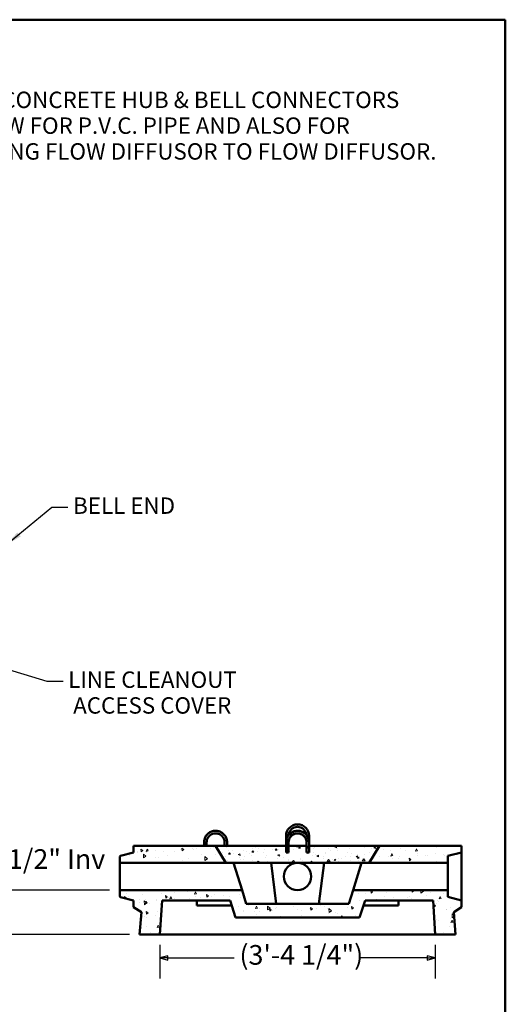
# Model space of a CAD drawing. Units: inches. Extents: x 6 to 2426, y -99 to 258.
# Drawn here: x 127 to 198, y 114 to 258 of the extents above; entities that cross this region are included whole.
import ezdxf
from ezdxf.enums import TextEntityAlignment as Align

# ---------------------------------------------------------------- set-up
doc = ezdxf.new("R2010")
doc.units = ezdxf.units.IN
doc.header["$LTSCALE"] = 1296
doc.header["$MEASUREMENT"] = 0
for name, color, linetype, lineweight in [('Dimensions(ACME )', 7, 'Continuous', 25), ('Sketch Geometry(ACME )', 7, 'Continuous', 50), ('Symbols(ACME )', 7, 'Continuous', 25), ('Title (ANSI)', 7, 'Continuous', 50), ('Visible Edges(ACME )', 7, 'Continuous', 50)]:
    doc.layers.add(name, color=color, linetype=linetype, lineweight=lineweight)
doc.layers.add('Hatch', color=7, linetype='Continuous', lineweight=9, true_color=0x1e1e47)
doc.styles.add('DEFAULT-ACME', font='arial.ttf')
doc.styles.get("Standard").update_dxf_attribs({"font": 'ROMANS.shx'})
doc.dimstyles.new('DEFAULT-ACME -01', dxfattribs={"dimscale": 24, "dimtxt": 0.12, "dimasz": 0.05, "dimexe": 0.125, "dimexo": 0.0625, "dimgap": 0.031496, "dimtad": 0, "dimtih": 1, "dimtoh": 1, "dimrnd": 1e-08, "dimzin": 1, "dimdsep": 46, "dimlunit": 4, "dimtxsty": 'DEFAULT-ACME', "dimblk": 'Filled-1', "dimcen": 0.09, "dimdle": 0.393701, "dimclrd": 256, "dimclre": 256, "dimclrt": 7, "dimadec": 0, "dimazin": 0, "dimtfac": 1, "dimtofl": 0, "dimtmove": 0, "dimatfit": 3, "dimfxl": 1, "dimfrac": 2, "dimtolj": 1, "dimtzin": 0, "dimlwd": 25, "dimlwe": 25, "dimarcsym": 0})
doc.dimstyles.new('DEFAULT-ACME -01$7', dxfattribs={"dimscale": 24, "dimtxt": 0.12, "dimasz": 0.098425, "dimexe": 0.125, "dimexo": 0.0625, "dimgap": 0.031496, "dimtad": 0, "dimtih": 1, "dimtoh": 1, "dimrnd": 1e-08, "dimzin": 1, "dimdsep": 46, "dimlunit": 4, "dimtxsty": 'DEFAULT-ACME', "dimblk": 'Filled-1', "dimcen": 0.09, "dimdle": 0.393701, "dimclrd": 256, "dimclre": 256, "dimclrt": 7, "dimadec": 0, "dimazin": 0, "dimtfac": 1, "dimtofl": 0, "dimtmove": 0, "dimatfit": 3, "dimfxl": 1, "dimfrac": 2, "dimtolj": 1, "dimtzin": 0, "dimlwd": 25, "dimlwe": 25, "dimarcsym": 0})

# ---------------------------------------------------------------- blocks, each defined once
blk = doc.blocks.new('Filled-1')
at = {"color": 0}
for p, q in [((0, 0), (-1, 0.25)), ((-1, 0.25), (-1, -0.25)), ((-1, 0), (0, 0)), ((-1, -0.25), (0, 0))]:
    blk.add_line(p, q, dxfattribs=at)
at = {"color": 0, "flags": 128}
blk.add_lwpolyline([(-1, -0.25), (0, 0), (-1, 0.25), (-1, -0.25)], dxfattribs=at)
at = {"color": 0}
blk.add_solid([(-1, -0.25), (0, 0), (-1, 0.25), (-1, -0.25)], dxfattribs=at)
blk = doc.blocks.new('*D19')
at = {"layer": 'Defpoints', "color": 0, "linetype": 'Continuous', "transparency": 16777216}
for p in [(115.55, 130.5), (141.59, 130.5), (144.48, 124)]:
    blk.add_point(p, dxfattribs=at)
at = {"layer": 'Dimensions(ACME )', "color": 156, "linetype": 'Continuous', "lineweight": 25, "true_color": 0x004080, "transparency": 16777216}
for p, q in [((115.55, 130.5), (115.55, 135)), ((115.55, 135), (116.75, 135)), ((140.09, 130.5), (112.55, 130.5)), ((115.55, 125.2), (115.55, 129.3)), ((142.98, 124), (112.55, 124))]:
    blk.add_line(p, q, dxfattribs=at)
at = {"layer": 'Dimensions(ACME )', "color": 156, "linetype": 'Continuous', "lineweight": 25, "true_color": 0x004080, "transparency": 16777216, "xscale": 1.200000017881393, "yscale": 1.200000017881393, "zscale": 1.200000017881393}
for p, rotation in [((115.55, 130.5), 90), ((115.55, 124), 270)]:
    blk.add_blockref('Filled-1', p, dxfattribs=dict(at, rotation=rotation))
at = {"layer": 'Dimensions(ACME )', "color": 7, "linetype": 'Continuous', "lineweight": 25, "transparency": 16777216, "insert": (117.51, 136.49), "char_height": 2.88, "attachment_point": 1, "style": 'DEFAULT-ACME'}
blk.add_mtext('\\A1;\\fArial|b0|i0;\\H2.8800;0\'-6 1/2" Inv', dxfattribs=at)
blk = doc.blocks.new('Borders Back-Sheet2')
at = {"layer": 'Sketch Geometry(ACME )'}
for p, q in [((8.25, 10.75), (0.25, 10.75)), ((8.25, 0.25), (8.25, 10.75))]:
    blk.add_line(p, q, dxfattribs=at)
at = {"layer": 'Symbols(ACME )', "color": 7, "insert": (4.7137, 10.4682), "char_height": 0.1, "attachment_point": 1, "line_spacing_factor": 0.944221, "style": 'DEFAULT-ACME'}
blk.add_mtext('\\fArial|b0|i0;\\H0.1000;NOTES:\\P\\fArial|b0|i0;\\H0.1000;1.) Ø4" CONCRETE HUB & BELL CONNECTORS\\P\\fArial|b0|i0;\\H0.1000;     ALLOW FOR P.V.C. PIPE AND ALSO FOR\\P\\fArial|b0|i0;\\H0.1000;     JOINING FLOW DIFFUSOR TO FLOW DIFFUSOR.', dxfattribs=at)
at = {"layer": 'Symbols(ACME )', "color": 7, "lineweight": 30, "flags": 104}
for tag, height, p in [('Co.', 0.16, (6.005, 0.7)), ('Date', 0.12, (7.17, 0.67)), ('Sheet', 0.1, (7.73, 0.39)), ('Ch#', 0.1, (6.48, 0.39)), ('Pg#', 0.1, (7.06, 0.39))]:
    blk.add_attdef(tag, text='', height=height, dxfattribs=at).set_placement(p, align=Align.TOP_LEFT)
at = {"layer": 'Title (ANSI)', "color": 7, "lineweight": 30, "flags": 104}
for tag, height, p in [('<Name>^M', 0.18, (1.25, 1.0925)), ('ITEM:', 0.16, (6.72, 1.1025)), ('<WT-B>', 0.12, (4.685, 0.59))]:
    blk.add_attdef(tag, text='', height=height, dxfattribs=at).set_placement(p, align=Align.TOP_LEFT)
blk = doc.blocks.new('*D23')
at = {"layer": 'Defpoints', "color": 0, "linetype": 'Continuous', "transparency": 16777216}
for p in [(147.43, 124), (187.76, 124), (187.76, 120.56)]:
    blk.add_point(p, dxfattribs=at)
at = {"layer": 'Dimensions(ACME )', "color": 156, "linetype": 'Continuous', "lineweight": 25, "true_color": 0x004080, "transparency": 16777216}
for p, q in [((147.43, 122.5), (147.43, 117.56)), ((187.76, 122.5), (187.76, 117.56)), ((148.63, 120.56), (158.33, 120.56)), ((186.56, 120.56), (176.86, 120.56))]:
    blk.add_line(p, q, dxfattribs=at)
at = {"layer": 'Dimensions(ACME )', "color": 156, "linetype": 'Continuous', "lineweight": 25, "true_color": 0x004080, "transparency": 16777216, "xscale": 1.200000017881393, "yscale": 1.200000017881393, "zscale": 1.200000017881393, "rotation": 180}
blk.add_blockref('Filled-1', (147.43, 120.56), dxfattribs=at)
at = {"layer": 'Dimensions(ACME )', "color": 156, "linetype": 'Continuous', "lineweight": 25, "true_color": 0x004080, "transparency": 16777216, "xscale": 1.200000017881393, "yscale": 1.200000017881393, "zscale": 1.200000017881393}
blk.add_blockref('Filled-1', (187.76, 120.56), dxfattribs=at)
at = {"layer": 'Dimensions(ACME )', "color": 7, "linetype": 'Continuous', "lineweight": 25, "transparency": 16777216, "insert": (159.09, 122.45), "char_height": 2.88, "attachment_point": 1, "style": 'DEFAULT-ACME'}
blk.add_mtext('\\A1;(3\'-4 1/4")', dxfattribs=at)

msp = doc.modelspace()

# ---------------------------------------------------------------- hatches: boundary and pattern name
at = {"layer": 'Hatch'}
h = msp.add_hatch(dxfattribs=at)
h.set_pattern_fill('ANSI31', color=256, scale=24, angle=15, style=0)
edge = h.paths.add_edge_path()
edge.add_line((169.276, 136), (169.276, 137))
edge.add_line((169.276, 137), (169.276, 137.5))
edge.add_spline(control_points=[(169.276, 137.5), (169.276, 137.603), (169.266, 137.717), (169.222, 137.939), (169.188, 138.048), (169.109, 138.24), (169.056, 138.341), (168.931, 138.529), (168.858, 138.617), (168.711, 138.764), (168.624, 138.837), (168.435, 138.963), (168.335, 139.016), (168.143, 139.096), (168.034, 139.131), (167.811, 139.175), (167.698, 139.186), (167.49, 139.186), (167.376, 139.176), (167.154, 139.132), (167.045, 139.098), (166.852, 139.019), (166.751, 138.966), (166.562, 138.84), (166.474, 138.767), (166.327, 138.619), (166.254, 138.532), (166.128, 138.343), (166.075, 138.242), (165.995, 138.049), (165.961, 137.94), (165.917, 137.717), (165.906, 137.604), (165.906, 137.5)], knot_values=[0, 0, 0, 0, 0.7912525, 0.7912525, 1.5825051, 1.5825051, 2.3739965, 2.3739965, 3.165488, 3.165488, 3.9574689, 3.9574689, 4.7494499, 4.7494499, 5.5419404, 5.5419404, 6.3344309, 6.3344309, 7.1274104, 7.1274104, 7.92039, 7.92039, 8.7137658, 8.7137658, 9.5071415, 9.5071415, 10.3007176, 10.3007176, 11.0942937, 11.0942937, 11.8880001, 11.8880001, 12.6817066, 12.6817066, 12.6817066, 12.6817066], degree=3, periodic=0)
edge.add_line((165.906, 137.5), (165.906, 137))
edge.add_line((165.906, 137), (165.906, 136))
edge.add_line((165.906, 136), (166.281, 136))
edge.add_line((166.281, 136), (166.281, 137))
edge.add_line((166.281, 137), (166.281, 137.5))
edge.add_spline(control_points=[(166.281, 137.5), (166.281, 137.581), (166.289, 137.669), (166.324, 137.842), (166.35, 137.927), (166.412, 138.077), (166.453, 138.155), (166.552, 138.302), (166.608, 138.371), (166.723, 138.485), (166.791, 138.542), (166.938, 138.64), (167.017, 138.682), (167.166, 138.744), (167.251, 138.77), (167.424, 138.805), (167.513, 138.813), (167.675, 138.813), (167.764, 138.805), (167.937, 138.771), (168.022, 138.745), (168.172, 138.683), (168.251, 138.642), (168.398, 138.544), (168.467, 138.487), (168.582, 138.373), (168.639, 138.304), (168.737, 138.157), (168.779, 138.078), (168.841, 137.928), (168.868, 137.843), (168.903, 137.67), (168.911, 137.581), (168.911, 137.5)], knot_values=[-9.887083, -9.887083, -9.887083, -9.887083, -9.2697412, -9.2697412, -8.6523994, -8.6523994, -8.0351353, -8.0351353, -7.4178713, -7.4178713, -6.8006045, -6.8006045, -6.1833377, -6.1833377, -5.5659465, -5.5659465, -4.9485553, -4.9485553, -4.3307861, -4.3307861, -3.7130169, -3.7130169, -3.0946708, -3.0946708, -2.4763247, -2.4763247, -1.8574343, -1.8574343, -1.2385439, -1.2385439, -0.619272, -0.619272, 0, 0, 0, 0], degree=3, periodic=0)
edge.add_line((168.911, 137.5), (168.911, 137))
edge.add_line((168.911, 137), (168.911, 136))
edge.add_line((168.911, 136), (169.276, 136))
h = msp.add_hatch(dxfattribs=at)
h.set_pattern_fill('AR-CONC', color=256, scale=0.508656, angle=45, style=0, pattern_type=2)
h.set_pattern_definition([(95, (0, 0), (2.8055, 2.354096), [0.38149, -4.19641]), (40, (0, 0), (-3.204493, 2.20639), [0.305194, -3.35713]), (145.451, (0.2338, 0.196), (-0.398956, 4.56049), [0.32422, -3.5664]), (91.1842, (-0.7193, 0.7193), (4.43392, 3.24326), [0.57224, -6.29462]), (141.6356, (-0.35, 0.9896), (-0.1419, 6.86541), [0.48633, -5.34959]), (36.184, (-0.7193, 0.7193), (-0.1419, 6.86541), [0.45779, -5.0357]), (66, (-0.1798, 0.8992), (3.595034, 0.698805), [0.38149, -4.19641]), (11, (-0.18, 0.899), (-1.733034, 3.48332), [0.305194, -3.35713]), (116.4514, (0.1197, 0.9574), (1.862005, 4.182124), [0.32422, -3.5664]), (82.5, (0, 0), (-1.153597, 1.241069), [0, -3.316438, 0, -3.407996, 0, -3.369847]), (52.5, (0, 0), (-0.472404, 2.36479), [0, -1.943066, 0, -3.24014, 0, -1.284357]), (12.5, (-0.8021, -0.8021), (2.0011454, 1.838897), [0, -1.27164, 0, -3.967517, 0, -5.26459]), (2.5, (-1.1617, -1.1617), (1.737518, 2.457622), [0, -1.653132, 0, -2.634838, 0, -3.738622])])
h.paths.add_polyline_path([(191.594, 136), (191.594, 137), (179.594, 137), (178.094, 134.5), (189.594, 134.5), (189.594, 135.5)])
edge = h.paths.add_edge_path()
edge.add_ellipse((141.719, 135.402), major_axis=(-0.03, 0.121), ratio=1, start_angle=0, end_angle=75.96376)
edge.add_line((141.594, 135.402), (141.594, 134.5))
edge.add_line((141.594, 134.5), (157.094, 134.5))
edge.add_line((157.094, 134.5), (155.594, 137))
edge.add_line((155.594, 137), (143.594, 137))
edge.add_line((143.594, 137), (143.594, 136))
edge.add_line((143.594, 136), (141.688, 135.523))
edge = h.paths.add_edge_path()
edge.add_ellipse((141.719, 129.597), major_axis=(-0.125, 0), ratio=1, start_angle=0, end_angle=75.96376)
edge.add_line((141.688, 129.476), (143.594, 129))
edge.add_line((143.594, 129), (143.594, 128))
edge.add_line((143.594, 128), (144.728, 127.243))
edge.add_line((144.728, 127.243), (144.478, 124))
edge.add_line((144.478, 124), (147.427, 124))
edge.add_line((147.427, 124), (147.76, 129))
edge.add_line((147.76, 129), (157.714, 129))
edge.add_line((157.714, 129), (158.533, 126.5))
edge.add_line((158.533, 126.5), (176.654, 126.5))
edge.add_line((176.654, 126.5), (177.473, 129))
edge.add_line((177.473, 129), (187.427, 129))
edge.add_line((187.427, 129), (187.76, 124))
edge.add_line((187.76, 124), (190.709, 124))
edge.add_line((190.709, 124), (190.46, 127.243))
edge.add_line((190.46, 127.243), (191.594, 128))
edge.add_line((191.594, 128), (191.594, 129))
edge.add_line((191.594, 129), (189.594, 129.5))
edge.add_line((189.594, 129.5), (189.594, 130.5))
edge.add_line((189.594, 130.5), (175.719, 130.5))
edge.add_line((175.719, 130.5), (175.094, 128.5))
edge.add_line((175.094, 128.5), (160.094, 128.5))
edge.add_line((160.094, 128.5), (159.469, 130.5))
edge.add_line((159.469, 130.5), (141.594, 130.5))
edge.add_line((141.594, 130.5), (141.594, 129.597))
h = msp.add_hatch(dxfattribs=at)
h.set_pattern_fill('AR-CONC', color=256, scale=0.381492, angle=135, style=0, pattern_type=2)
h.set_pattern_definition([(185, (0, 0), (-1.765572, 2.104125), [0.28612, -3.14731]), (130, (0, 0), (-1.654792, -2.40337), [0.228895, -2.517848]), (235.451, (-0.147, 0.1753), (-3.420367, -0.299217), [0.243164, -2.6748]), (181.1842, (-0.5395, -0.5395), (-2.43245, 3.32544), [0.42918, -4.720964]), (231.6356, (-0.7422, -0.2624), (-5.14906, -0.10642), [0.364746, -4.01219]), (126.184, (-0.5395, -0.5395), (-5.14906, -0.10643), [0.34334, -3.77677]), (156, (-0.6744, -0.1349), (-0.524104, 2.696276), [0.28612, -3.14731]), (101, (-0.6744, -0.135), (-2.61249, -1.299776), [0.228895, -2.517848]), (206.4514, (-0.718, 0.0898), (-3.136593, 1.396504), [0.243164, -2.6748]), (172.5, (0, 0), (-0.9308018, -0.865198), [0, -2.487328, 0, -2.555997, 0, -2.527385]), (142.5, (0, 0), (-1.773593, -0.354303), [0, -1.4573, 0, -2.430104, 0, -0.963267]), (102.5, (0.6016, -0.6016), (-1.379173, 1.500859), [0, -0.95373, 0, -2.975638, 0, -3.948443]), (92.5, (0.8713, -0.8713), (-1.843216, 1.303139), [0, -1.239849, 0, -1.976129, 0, -2.803967])])
h.paths.add_polyline_path([(157.094, 134.5), (178.094, 134.5), (179.594, 137), (169.276, 137), (169.219, 137), (169.219, 136.75), (168.969, 136.75), (168.969, 137), (168.911, 137), (166.281, 137), (166.219, 137), (166.219, 136.75), (165.969, 136.75), (165.969, 137), (165.906, 137), (155.594, 137)])

# ---------------------------------------------------------------- linework, layer by layer
at = {"layer": 'Visible Edges(ACME )'}
for p, q in [((153.906, 137.5), (153.906, 137)), ((154.281, 137.5), (154.281, 137)), ((156.906, 137), (156.906, 137.5)), ((157.281, 137), (157.281, 137.5)), ((165.906, 138.437), (165.906, 137.5)), ((165.906, 137.5), (165.906, 136)), ((166.281, 136), (166.281, 137.5)), ((168.906, 137.5), (168.906, 137)), ((168.911, 137.5), (168.911, 136)), ((169.276, 136), (169.276, 137.5)), ((169.281, 137), (169.281, 138.437)), ((169.281, 137.5), (169.281, 137)), ((143.594, 136), (141.688, 135.523)), ((155.594, 137), (143.594, 137)), ((143.594, 137), (143.594, 136)), ((157.094, 134.5), (155.594, 137)), ((165.969, 137), (155.594, 137)), ((155.594, 137), (157.094, 134.5)), ((165.906, 136), (166.281, 136)), ((165.969, 136.75), (165.969, 137)), ((166.219, 136.75), (165.969, 136.75)), ((168.969, 137), (166.219, 137)), ((166.219, 137), (166.219, 136.75)), ((168.911, 136), (169.276, 136)), ((168.969, 136.75), (168.969, 137)), ((169.219, 136.75), (168.969, 136.75)), ((179.594, 137), (169.219, 137)), ((169.219, 137), (169.219, 136.75)), ((179.594, 137), (178.094, 134.5)), ((178.094, 134.5), (179.594, 137)), ((191.594, 137), (179.594, 137)), ((189.594, 135.5), (191.594, 136)), ((191.594, 136), (191.594, 137)), ((191.594, 136), (191.594, 129)), ((141.594, 135.402), (141.594, 134.5)), ((141.594, 134.5), (157.094, 134.5)), ((141.594, 130.5), (141.594, 134.5)), ((158.219, 134.5), (157.094, 134.5)), ((157.094, 134.5), (178.094, 134.5)), ((159.469, 130.5), (158.219, 134.5)), ((164.487, 128.5), (163.71, 134.5)), ((170.7, 128.5), (171.477, 134.5)), ((176.969, 134.5), (175.719, 130.5)), ((178.094, 134.5), (176.969, 134.5)), ((178.094, 134.5), (189.594, 134.5)), ((189.594, 134.5), (189.594, 135.5)), ((189.594, 130.5), (189.594, 134.5)), ((159.469, 130.5), (141.594, 130.5)), ((141.594, 130.5), (141.594, 129.597)), ((160.094, 128.5), (159.469, 130.5)), ((175.719, 130.5), (175.094, 128.5)), ((189.594, 130.5), (175.719, 130.5)), ((189.594, 129.5), (189.594, 130.5)), ((141.688, 129.476), (143.594, 129)), ((143.594, 129), (143.594, 128)), ((147.427, 124), (147.76, 129)), ((147.76, 129), (157.714, 129)), ((157.714, 129), (158.533, 126.5)), ((175.094, 128.5), (160.094, 128.5)), ((176.654, 126.5), (177.473, 129)), ((177.473, 129), (187.427, 129)), ((187.427, 129), (187.76, 124)), ((191.594, 129), (189.594, 129.5)), ((191.594, 128), (191.594, 129)), ((143.594, 128), (144.728, 127.243)), ((144.728, 127.243), (144.478, 124)), ((157.956, 128.263), (152.833, 128.263)), ((182.354, 128.263), (177.232, 128.263)), ((190.46, 127.243), (191.594, 128)), ((190.709, 124), (190.46, 127.243)), ((158.533, 126.5), (176.654, 126.5)), ((144.478, 124), (147.427, 124)), ((147.427, 124), (187.76, 124)), ((187.76, 124), (190.709, 124))]:
    msp.add_line(p, q, dxfattribs=at)
msp.add_circle((167.594, 132.5), 2, dxfattribs=at)
for centre, radius, start, end in [((167.594, 138.437), 1.688, 0, 180), ((167.594, 138.437), 1.312, 5.72334, 174.25881), ((141.719, 135.402), 0.125, 104.03624, 180), ((141.719, 129.597), 0.125, 180, 255.96376)]:
    msp.add_arc(centre, radius, start, end, dxfattribs=at)
for points, knots in [([(157.281, 137.5), (157.281, 137.68), (157.252, 137.86), (157.139, 138.201), (157.055, 138.363), (156.84, 138.652), (156.709, 138.779), (156.414, 138.985), (156.25, 139.065), (155.905, 139.168), (155.724, 139.192), (155.365, 139.181), (155.186, 139.147), (154.847, 139.024), (154.688, 138.935), (154.406, 138.711), (154.283, 138.577), (154.085, 138.276), (154.01, 138.11), (153.926, 137.794), (153.906, 137.647), (153.906, 137.5)], [3.1415927, 3.1415927, 3.1415927, 3.1415927, 3.4615942, 3.4615942, 3.7815954, 3.7815954, 4.1015958, 4.1015958, 4.4215953, 4.4215953, 4.741594, 4.741594, 5.0615925, 5.0615925, 5.3815914, 5.3815914, 5.701591, 5.701591, 6.0215916, 6.0215916, 6.2831853, 6.2831853, 6.2831853, 6.2831853]), ([(156.906, 137.5), (156.906, 137.64), (156.884, 137.78), (156.796, 138.045), (156.73, 138.171), (156.563, 138.396), (156.461, 138.494), (156.232, 138.655), (156.104, 138.717), (155.836, 138.797), (155.695, 138.816), (155.416, 138.807), (155.276, 138.781), (155.013, 138.685), (154.889, 138.616), (154.67, 138.442), (154.574, 138.338), (154.42, 138.104), (154.362, 137.974), (154.296, 137.728), (154.281, 137.614), (154.281, 137.5)], [3.1415927, 3.1415927, 3.1415927, 3.1415927, 3.4615904, 3.4615904, 3.7815887, 3.7815887, 4.101588, 4.101588, 4.4215888, 4.4215888, 4.7415906, 4.7415906, 5.0615928, 5.0615928, 5.3815945, 5.3815945, 5.7015951, 5.7015951, 6.0215942, 6.0215942, 6.2831853, 6.2831853, 6.2831853, 6.2831853]), ([(165.906, 137.5), (165.906, 137.68), (165.935, 137.86), (166.049, 138.201), (166.133, 138.363), (166.348, 138.652), (166.478, 138.779), (166.773, 138.985), (166.937, 139.065), (167.282, 139.168), (167.463, 139.192), (167.823, 139.181), (168.002, 139.147), (168.34, 139.024), (168.499, 138.935), (168.782, 138.711), (168.905, 138.577), (169.102, 138.276), (169.177, 138.11), (169.262, 137.794), (169.281, 137.647), (169.281, 137.5)], [3.1415927, 3.1415927, 3.1415927, 3.1415927, 3.4615992, 3.4615992, 3.7816044, 3.7816044, 4.1016063, 4.1016063, 4.4216041, 4.4216041, 4.7415986, 4.7415986, 5.0615921, 5.0615921, 5.3815871, 5.3815871, 5.7015856, 5.7015856, 6.0215882, 6.0215882, 6.2831853, 6.2831853, 6.2831853, 6.2831853]), ([(169.276, 137.5), (169.276, 137.603), (169.266, 137.717), (169.222, 137.939), (169.188, 138.048), (169.109, 138.24), (169.056, 138.341), (168.931, 138.529), (168.858, 138.617), (168.711, 138.764), (168.624, 138.837), (168.435, 138.963), (168.335, 139.016), (168.143, 139.096), (168.034, 139.131), (167.811, 139.175), (167.698, 139.186), (167.49, 139.186), (167.376, 139.176), (167.154, 139.132), (167.045, 139.098), (166.852, 139.019), (166.751, 138.966), (166.562, 138.84), (166.474, 138.767), (166.327, 138.619), (166.254, 138.532), (166.128, 138.343), (166.075, 138.242), (165.995, 138.049), (165.961, 137.94), (165.917, 137.717), (165.906, 137.604), (165.906, 137.5)], [0, 0, 0, 0, 0.7912525, 0.7912525, 1.5825051, 1.5825051, 2.3739965, 2.3739965, 3.165488, 3.165488, 3.9574689, 3.9574689, 4.7494499, 4.7494499, 5.5419404, 5.5419404, 6.3344309, 6.3344309, 7.1274104, 7.1274104, 7.92039, 7.92039, 8.7137658, 8.7137658, 9.5071415, 9.5071415, 10.3007176, 10.3007176, 11.0942937, 11.0942937, 11.8880001, 11.8880001, 12.6817066, 12.6817066, 12.6817066, 12.6817066]), ([(166.281, 137.5), (166.281, 137.64), (166.304, 137.78), (166.392, 138.045), (166.457, 138.171), (166.625, 138.396), (166.726, 138.494), (166.956, 138.655), (167.083, 138.717), (167.351, 138.797), (167.492, 138.816), (167.772, 138.807), (167.911, 138.781), (168.174, 138.685), (168.298, 138.616), (168.518, 138.442), (168.613, 138.338), (168.767, 138.104), (168.825, 137.974), (168.891, 137.728), (168.906, 137.614), (168.906, 137.5)], [3.1415927, 3.1415927, 3.1415927, 3.1415927, 3.4615831, 3.4615831, 3.7815755, 3.7815755, 4.1015727, 4.1015727, 4.421576, 4.421576, 4.741584, 4.741584, 5.0615935, 5.0615935, 5.3816008, 5.3816008, 5.701603, 5.701603, 6.0215992, 6.0215992, 6.2831853, 6.2831853, 6.2831853, 6.2831853]), ([(166.281, 137.5), (166.281, 137.581), (166.289, 137.669), (166.324, 137.842), (166.35, 137.927), (166.412, 138.077), (166.453, 138.155), (166.552, 138.302), (166.608, 138.371), (166.723, 138.485), (166.791, 138.542), (166.938, 138.64), (167.017, 138.682), (167.166, 138.744), (167.251, 138.77), (167.424, 138.805), (167.513, 138.813), (167.675, 138.813), (167.764, 138.805), (167.937, 138.771), (168.022, 138.745), (168.172, 138.683), (168.251, 138.642), (168.398, 138.544), (168.467, 138.487), (168.582, 138.373), (168.639, 138.304), (168.737, 138.157), (168.779, 138.078), (168.841, 137.928), (168.868, 137.843), (168.903, 137.67), (168.911, 137.581), (168.911, 137.5)], [-9.887083, -9.887083, -9.887083, -9.887083, -9.2697412, -9.2697412, -8.6523994, -8.6523994, -8.0351353, -8.0351353, -7.4178713, -7.4178713, -6.8006045, -6.8006045, -6.1833377, -6.1833377, -5.5659465, -5.5659465, -4.9485553, -4.9485553, -4.3307861, -4.3307861, -3.7130169, -3.7130169, -3.0946708, -3.0946708, -2.4763247, -2.4763247, -1.8574343, -1.8574343, -1.2385439, -1.2385439, -0.619272, -0.619272, 0, 0, 0, 0])]:
    msp.add_open_spline(points, degree=3, knots=knots, dxfattribs=at)
for points in [[(152.833, 128.263), (152.833, 128.509), (152.833, 128.754), (152.833, 129)], [(182.354, 129), (182.354, 128.754), (182.354, 128.509), (182.354, 128.263)]]:
    msp.add_open_spline(points, degree=3, dxfattribs=at)

# ---------------------------------------------------------------- block references
at = {"xscale": 24, "yscale": 24, "zscale": 24}
msp.add_blockref('Borders Back-Sheet2', (0, 0), dxfattribs=at)

# ---------------------------------------------------------------- texts
at = {"layer": 'Symbols(ACME )', "color": 7, "insert": (134.745, 188.015), "char_height": 2.4, "width": 16.21464, "attachment_point": 1, "style": 'DEFAULT-ACME'}
msp.add_mtext('{\\fArial|b0|i0;\\H2.4000;BELL END}', dxfattribs=at)
at = {"layer": 'Symbols(ACME )', "color": 7, "insert": (134.021, 162.526), "char_height": 2.4, "width": 27.58171, "attachment_point": 1, "line_spacing_factor": 0.944221, "style": 'DEFAULT-ACME'}
msp.add_mtext('{\\fArial|b0|i0;\\H2.4000;LINE CLEANOUT\\P\\fArial|b0|i0;\\H2.4000; ACCESS COVER}', dxfattribs=at)

# ---------------------------------------------------------------- dimensions: what is measured, and where the dimension line sits
at = {"layer": 'Dimensions(ACME )', "color": 156, "linetype": 'Continuous', "lineweight": 25, "true_color": 0x004080}
for base, p1, p2, angle, text, override, picture, middle in [((115.553, 130.5), (144.478, 124), (141.594, 130.5), 90, '\\fArial|b0|i0;\\H2.8800;<> Inv', {"dimgap": 0.031496, "dimdec": 2, "dimlfac": 1, "dimtol": 0, "dimlim": 0, "dimtp": 0, "dimtm": 0, "dimtdec": 2, "dimatfit": 2}, '*D19', (128.005, 135)), ((187.76, 120.563), (147.427, 124), (187.76, 124), 180, '(<>)', {"dimgap": 0.031496, "dimtih": 0, "dimtoh": 0, "dimdec": 2, "dimlfac": 1, "dimtol": 0, "dimlim": 0, "dimtp": 0, "dimtm": 0, "dimtdec": 2, "dimatfit": 1}, '*D23', (167.594, 120.563))]:
    dim = msp.add_linear_dim(base=base, p1=p1, p2=p2, angle=angle, text=text, dimstyle='DEFAULT-ACME -01', override=override, dxfattribs=at)
    dim.commit()
    dim.dimension.update_dxf_attribs({"geometry": picture, "text_midpoint": middle, "dimtype": 160})

# ---------------------------------------------------------------- leaders
at = {"layer": 'Symbols(ACME )', "color": 156, "linetype": 'Continuous', "lineweight": 25, "true_color": 0x004080, "annotation_type": 0, "has_hookline": 1, "hookline_direction": 0}
for points, text_width in [([(125.006, 181.103), (131.627, 186.575), (133.989, 186.575)], 15.788), ([(87.346, 174.473), (130.903, 161.086), (133.265, 161.086)], 27.531)]:
    msp.add_leader(points, dimstyle='DEFAULT-ACME -01$7', override={"dimtad": 0}, dxfattribs=dict(at, text_width=text_width))

doc.saveas('drawing.dxf')
